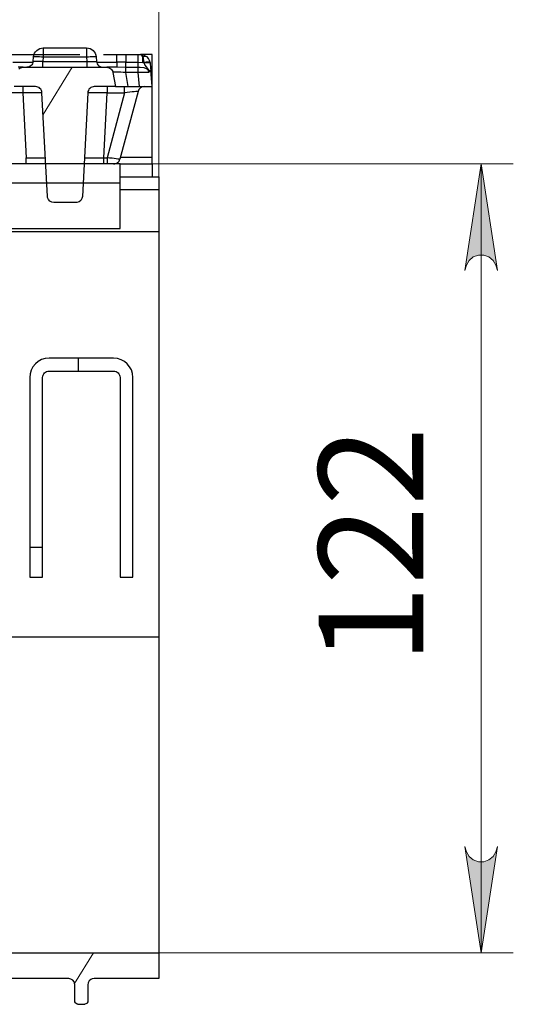
# Model space of a CAD drawing. Units: millimetres. Extents: x -56.6 to -40.8, y 36.2 to 47.6.
# Drawn here: x -47.8 to -47.2, y 44.9 to 46.1 of the extents above; entities that cross this region are included whole.
import ezdxf

# ---------------------------------------------------------------- set-up
doc = ezdxf.new("R2010")
doc.units = ezdxf.units.MM
doc.linetypes.add('PDF_IMPORT', pattern=[1, 0.8, -0.2])
for name, color, linetype in [('PDF_Geometry', 7, 'Continuous'), ('PDF_Solid Fills', 7, 'Continuous'), ('PDF_Text', 7, 'Continuous')]:
    doc.layers.add(name, color=color, linetype=linetype)
doc.styles.add('PDF Calibri', font='calibri.ttf')

msp = doc.modelspace()

# ---------------------------------------------------------------- hatches: boundary and pattern name
at = {"layer": 'PDF_Solid Fills', "transparency": 33554559}
h = msp.add_hatch(color=7, dxfattribs=at)
h.paths.add_polyline_path([(-47.2422, 45.1264), (-47.24, 45.1199), (-47.2367, 45.1142), (-47.2317, 45.11), (-47.2255, 45.1077), (-47.2189, 45.1077), (-47.2127, 45.11), (-47.2076, 45.1142), (-47.2043, 45.1199), (-47.2022, 45.1264), (-47.2222, 44.9964)], flags=0)
h.paths.add_polyline_path([(-47.2022, 45.8302), (-47.2043, 45.8367), (-47.2076, 45.8424), (-47.2127, 45.8467), (-47.2189, 45.8489), (-47.2255, 45.8489), (-47.2317, 45.8467), (-47.2367, 45.8424), (-47.24, 45.8367), (-47.2422, 45.8302), (-47.2222, 45.9602)], flags=0)

# ---------------------------------------------------------------- linework, layer by layer
at = {"layer": 'PDF_Geometry', "color": 7, "lineweight": 18}
for points in [[(-47.6159, 45.8775), (-47.6159, 46.5429)], [(-47.7214, 46.0783), (-47.757, 46.0206)], [(-47.6238, 45.9602), (-47.1828, 45.9602)], [(-47.2222, 44.9964), (-47.2222, 45.9602)], [(-47.6953, 44.9964), (-47.7185, 44.9588)], [(-47.6159, 44.9964), (-47.1828, 44.9964)]]:
    msp.add_lwpolyline(points, dxfattribs=at)
at = {"layer": 'PDF_Geometry', "color": 7, "lineweight": 25}
for points in [[(-47.7687, 46.0912), (-47.7683, 46.0933), (-47.7675, 46.0954), (-47.7664, 46.0972), (-47.7649, 46.0988), (-47.7632, 46.1002), (-47.7612, 46.1011), (-47.7591, 46.1017), (-47.7569, 46.102), (-47.7569, 46.1017), (-47.7569, 46.1011), (-47.7569, 46.1002), (-47.7569, 46.0988), (-47.7569, 46.0972), (-47.7569, 46.0954), (-47.7569, 46.0933), (-47.7569, 46.0912), (-47.704, 46.0912), (-47.7035, 46.0855), (-47.7012, 46.0854), (-47.6989, 46.0853), (-47.6969, 46.0852), (-47.6951, 46.0852), (-47.6937, 46.0852), (-47.6926, 46.0853), (-47.6919, 46.0854), (-47.6917, 46.0855), (-47.6914, 46.0841), (-47.6909, 46.0827), (-47.6902, 46.0815), (-47.6892, 46.0804), (-47.688, 46.0795), (-47.6867, 46.0789), (-47.6853, 46.0785), (-47.6839, 46.0783)], [(-47.7569, 46.102), (-47.704, 46.102), (-47.704, 46.1017), (-47.704, 46.1011), (-47.704, 46.1002), (-47.704, 46.0988), (-47.704, 46.0972), (-47.704, 46.0954), (-47.704, 46.0933), (-47.704, 46.0912), (-47.7017, 46.0913), (-47.6995, 46.0915), (-47.6975, 46.0916), (-47.6957, 46.0916), (-47.6942, 46.0916), (-47.6931, 46.0915), (-47.6924, 46.0913), (-47.6922, 46.0912), (-47.6917, 46.0855)], [(-47.704, 46.102), (-47.7018, 46.1017), (-47.6997, 46.1011), (-47.6977, 46.1002), (-47.696, 46.0988), (-47.6945, 46.0972), (-47.6934, 46.0954), (-47.6926, 46.0933), (-47.6922, 46.0912)], [(-47.7692, 46.0855), (-47.7687, 46.0912), (-47.7684, 46.0913), (-47.7678, 46.0915), (-47.7667, 46.0916), (-47.7652, 46.0916), (-47.7634, 46.0916), (-47.7614, 46.0915), (-47.7592, 46.0913), (-47.7569, 46.0912), (-47.7574, 46.0855), (-47.7035, 46.0855), (-47.7035, 46.0841), (-47.7035, 46.0827), (-47.7035, 46.0815), (-47.7035, 46.0804), (-47.7035, 46.0795), (-47.7035, 46.0789), (-47.7035, 46.0785), (-47.7035, 46.0783)], [(-47.6916, 46.0846), (-47.6669, 46.0846), (-47.6669, 46.0866), (-47.6669, 46.0884), (-47.6669, 46.09), (-47.6669, 46.0914), (-47.6669, 46.0925), (-47.6669, 46.0934), (-47.6669, 46.0939), (-47.6669, 46.0941), (-47.6561, 46.0941), (-47.6561, 46.0939), (-47.6561, 46.0934), (-47.6561, 46.0925), (-47.6561, 46.0914), (-47.6561, 46.0899), (-47.6561, 46.0883), (-47.6561, 46.0865), (-47.6561, 46.0845), (-47.6669, 46.0846), (-47.6669, 46.0833), (-47.6669, 46.0821), (-47.6669, 46.081), (-47.6669, 46.0801), (-47.6669, 46.0793), (-47.6669, 46.0788), (-47.6669, 46.0784), (-47.6669, 46.0783)], [(-47.6393, 46.0547), (-47.6363, 46.0547), (-47.6334, 46.0547), (-47.6307, 46.0547), (-47.6283, 46.0547), (-47.6264, 46.0547), (-47.6249, 46.0547), (-47.6241, 46.0547), (-47.6238, 46.0547), (-47.6255, 46.0747), (-47.6255, 46.0747), (-47.6255, 46.0746), (-47.6264, 46.0743), (-47.627, 46.0737), (-47.6274, 46.073), (-47.6278, 46.0718), (-47.6278, 46.0718), (-47.6297, 46.0719), (-47.6321, 46.072), (-47.6348, 46.072), (-47.6378, 46.0719), (-47.6408, 46.0718), (-47.6408, 46.073), (-47.6408, 46.0741), (-47.6408, 46.0751), (-47.6408, 46.076), (-47.6408, 46.0768), (-47.6408, 46.0775), (-47.6408, 46.0779), (-47.6408, 46.0782), (-47.6561, 46.0782), (-47.6561, 46.0785), (-47.6561, 46.079), (-47.6561, 46.0796), (-47.6561, 46.0803), (-47.6561, 46.0812), (-47.6561, 46.0822), (-47.6561, 46.0833), (-47.6561, 46.0845), (-47.6408, 46.0845), (-47.6408, 46.0865), (-47.6408, 46.0883), (-47.6408, 46.0899), (-47.6408, 46.0914), (-47.6408, 46.0925), (-47.6408, 46.0934), (-47.6408, 46.0939), (-47.6408, 46.0941), (-47.638, 46.0941), (-47.638, 46.0941), (-47.6339, 46.0933), (-47.63, 46.0909)], [(-47.6258, 46.0775), (-47.6238, 46.0775), (-47.6238, 46.0839), (-47.6238, 46.0892), (-47.6238, 46.0928), (-47.6238, 46.0941), (-47.638, 46.0941)], [(-47.6263, 46.0833), (-47.6263, 46.0838), (-47.6265, 46.084), (-47.6269, 46.0842), (-47.6277, 46.0843), (-47.6287, 46.0844), (-47.6298, 46.0844), (-47.6312, 46.0844), (-47.6326, 46.0843), (-47.6341, 46.0841), (-47.6341, 46.0842), (-47.6341, 46.0843), (-47.6353, 46.0843), (-47.6353, 46.0852), (-47.6353, 46.0862), (-47.6353, 46.087), (-47.6353, 46.0879), (-47.6353, 46.0887), (-47.6353, 46.0895), (-47.6353, 46.0902), (-47.6353, 46.0909), (-47.6366, 46.0933), (-47.638, 46.0941), (-47.638, 46.0941)], [(-47.6264, 46.0843), (-47.6271, 46.0868), (-47.6283, 46.089), (-47.63, 46.0909), (-47.6304, 46.0913), (-47.631, 46.0915), (-47.6316, 46.0917), (-47.6323, 46.0917), (-47.633, 46.0917), (-47.6338, 46.0915), (-47.6345, 46.0913), (-47.6353, 46.0909), (-47.6348, 46.089), (-47.6344, 46.0868), (-47.6341, 46.0843), (-47.6327, 46.0845), (-47.6312, 46.0847), (-47.6299, 46.0848), (-47.6287, 46.0849), (-47.6278, 46.0848), (-47.627, 46.0847), (-47.6266, 46.0845), (-47.6264, 46.0843), (-47.6264, 46.084), (-47.6263, 46.0838)], [(-47.794, 46.0846), (-47.7693, 46.0846)], [(-47.7865, 46.0765), (-47.7854, 46.0773), (-47.7842, 46.0779), (-47.7829, 46.0782), (-47.7815, 46.0783), (-47.7819, 46.0783), (-47.783, 46.0783), (-47.7849, 46.0783), (-47.7874, 46.0783)], [(-47.7815, 46.0783), (-47.6794, 46.0783), (-47.678, 46.0782), (-47.6767, 46.0779), (-47.6755, 46.0773), (-47.6744, 46.0765), (-47.6734, 46.0755), (-47.6726, 46.0744), (-47.672, 46.0731), (-47.6717, 46.0718), (-47.6686, 46.0547), (-47.6946, 46.0547), (-47.6961, 46.0546), (-47.6975, 46.0541), (-47.6989, 46.0535), (-47.7, 46.0525), (-47.701, 46.0514), (-47.7018, 46.0501), (-47.7023, 46.0487), (-47.7025, 46.0472)], [(-47.7574, 46.0783), (-47.7574, 46.0785), (-47.7574, 46.0789), (-47.7574, 46.0795), (-47.7574, 46.0804), (-47.7574, 46.0815), (-47.7574, 46.0827), (-47.7574, 46.0841), (-47.7574, 46.0855), (-47.7597, 46.0854), (-47.7619, 46.0853), (-47.764, 46.0852), (-47.7658, 46.0852), (-47.7672, 46.0852), (-47.7683, 46.0853), (-47.769, 46.0854), (-47.7692, 46.0855), (-47.7694, 46.0841), (-47.77, 46.0827), (-47.7707, 46.0815), (-47.7717, 46.0804), (-47.7729, 46.0795), (-47.7742, 46.0789), (-47.7756, 46.0785), (-47.777, 46.0783)], [(-47.6531, 46.0547), (-47.6393, 46.0547), (-47.6408, 46.0718), (-47.6561, 46.0718), (-47.6561, 46.073), (-47.6561, 46.0741), (-47.6561, 46.0751), (-47.6561, 46.076), (-47.6561, 46.0768), (-47.6561, 46.0775), (-47.6561, 46.0779), (-47.6561, 46.0782), (-47.6669, 46.0783), (-47.6704, 46.0783), (-47.6735, 46.0783), (-47.676, 46.0783), (-47.6779, 46.0783), (-47.679, 46.0783), (-47.6794, 46.0783)], [(-47.6278, 46.0718), (-47.6278, 46.0722), (-47.6285, 46.0743), (-47.63, 46.076), (-47.6308, 46.0765), (-47.6337, 46.0777), (-47.6386, 46.0782), (-47.6408, 46.0782), (-47.6408, 46.0785), (-47.6408, 46.079), (-47.6408, 46.0796), (-47.6408, 46.0803), (-47.6408, 46.0812), (-47.6408, 46.0822), (-47.6408, 46.0833), (-47.6408, 46.0845), (-47.6353, 46.0843), (-47.6341, 46.0841), (-47.6341, 46.084), (-47.6328, 46.081), (-47.6313, 46.0788), (-47.6299, 46.0772), (-47.6287, 46.0757), (-47.6277, 46.0739), (-47.6274, 46.073)], [(-47.6341, 46.084), (-47.6326, 46.0841), (-47.6311, 46.0842), (-47.6298, 46.0842), (-47.6286, 46.0841), (-47.6276, 46.084), (-47.6269, 46.0838), (-47.6264, 46.0835), (-47.6263, 46.0833), (-47.6258, 46.0777), (-47.6255, 46.0747)], [(-47.6238, 45.9602), (-47.6238, 45.9604), (-47.6238, 45.9608), (-47.6238, 45.9615), (-47.6238, 45.9625), (-47.6238, 45.9637), (-47.6238, 45.9651), (-47.6238, 45.9665), (-47.6238, 45.9681), (-47.6238, 46.0775)], [(-47.6686, 46.0547), (-47.6683, 46.0547), (-47.6675, 46.0547), (-47.666, 46.0547), (-47.6641, 46.0547), (-47.6618, 46.0547), (-47.6591, 46.0547), (-47.6562, 46.0547), (-47.6531, 46.0547), (-47.6561, 46.0718), (-47.6592, 46.072), (-47.6622, 46.0722), (-47.6649, 46.0723), (-47.6672, 46.0724), (-47.6691, 46.0723), (-47.6706, 46.0722), (-47.6714, 46.072), (-47.6717, 46.0718)], [(-47.782, 46.0547), (-47.782, 46.0546), (-47.782, 46.0541), (-47.782, 46.0534), (-47.782, 46.0525), (-47.782, 46.0513), (-47.782, 46.05), (-47.782, 46.0486), (-47.782, 46.0471), (-47.8156, 46.0471), (-47.8156, 46.0486), (-47.8156, 46.05), (-47.8156, 46.0513), (-47.8156, 46.0525), (-47.8156, 46.0534), (-47.8156, 46.0541), (-47.8156, 46.0546), (-47.8156, 46.0547)], [(-47.7067, 45.9677), (-47.7062, 45.9676), (-47.7049, 45.9676), (-47.7027, 45.9676), (-47.6998, 45.9676), (-47.6962, 45.9676), (-47.6921, 45.9677), (-47.6877, 45.9677), (-47.683, 45.9678), (-47.6789, 46.0471), (-47.6835, 46.0472), (-47.6879, 46.0472), (-47.692, 46.0473), (-47.6956, 46.0473), (-47.6985, 46.0473), (-47.7007, 46.0473), (-47.702, 46.0473), (-47.7025, 46.0472), (-47.7091, 45.9204), (-47.7097, 45.9179), (-47.7111, 45.9156), (-47.7132, 45.914), (-47.7157, 45.9131), (-47.717, 45.913), (-47.7439, 45.913), (-47.7465, 45.9134), (-47.7488, 45.9147), (-47.7506, 45.9167), (-47.7516, 45.9191), (-47.7518, 45.9204), (-47.7584, 46.0472), (-47.7586, 46.0487), (-47.7591, 46.0501), (-47.7599, 46.0514), (-47.7609, 46.0525), (-47.762, 46.0535), (-47.7634, 46.0541), (-47.7648, 46.0546), (-47.7663, 46.0547), (-47.7923, 46.0547)], [(-47.6789, 46.0547), (-47.6789, 46.0546), (-47.6789, 46.0541), (-47.6789, 46.0534), (-47.6789, 46.0525), (-47.6789, 46.0513), (-47.6789, 46.05), (-47.6789, 46.0486), (-47.6789, 46.0471), (-47.6577, 46.0471), (-47.6577, 46.0486), (-47.6577, 46.05), (-47.6577, 46.0513), (-47.6577, 46.0525), (-47.6577, 46.0534), (-47.6577, 46.0541), (-47.6577, 46.0546), (-47.6577, 46.0547)], [(-47.6335, 46.0547), (-47.6347, 46.0546), (-47.636, 46.0543), (-47.6372, 46.0538), (-47.6383, 46.0531), (-47.6392, 46.0522), (-47.64, 46.0512), (-47.6406, 46.0501), (-47.6411, 46.0489), (-47.6414, 46.0489), (-47.6423, 46.0488), (-47.6438, 46.0487), (-47.6459, 46.0485), (-47.6484, 46.0482), (-47.6513, 46.0479), (-47.6544, 46.0475), (-47.6577, 46.0471), (-47.6789, 45.9678), (-47.6789, 45.9663), (-47.6789, 45.9649), (-47.6789, 45.9636), (-47.6789, 45.9624), (-47.6789, 45.9615), (-47.6789, 45.9608), (-47.6789, 45.9604), (-47.6789, 45.9602)], [(-47.7584, 46.0472), (-47.7589, 46.0473), (-47.7602, 46.0473), (-47.7624, 46.0473), (-47.7653, 46.0473), (-47.7689, 46.0473), (-47.773, 46.0472), (-47.7774, 46.0472), (-47.782, 46.0471), (-47.7779, 45.9678), (-47.7732, 45.9677), (-47.7688, 45.9677), (-47.7647, 45.9676), (-47.7611, 45.9676), (-47.7582, 45.9676), (-47.756, 45.9676), (-47.7547, 45.9676), (-47.7542, 45.9677)], [(-47.6411, 46.0489), (-47.6633, 45.966), (-47.6636, 45.966), (-47.6645, 45.9661), (-47.6659, 45.9662), (-47.6679, 45.9665), (-47.6702, 45.9667), (-47.6729, 45.9671), (-47.6759, 45.9674), (-47.6789, 45.9678)], [(-55.4427, 45.8815), (-47.6631, 45.8815), (-47.6631, 45.9366), (-47.6631, 45.9412), (-47.6631, 45.9456), (-47.6631, 45.9497), (-47.6631, 45.9533), (-47.6631, 45.9562), (-47.6631, 45.9584), (-47.6631, 45.9598), (-47.6631, 45.9602), (-47.6624, 45.9602), (-47.6601, 45.9602), (-47.6565, 45.9602), (-47.6516, 45.9602), (-47.6456, 45.9602), (-47.6388, 45.9602), (-47.6314, 45.9602), (-47.6238, 45.9602), (-47.6238, 45.9445)], [(-47.7779, 45.9602), (-47.7779, 45.9604), (-47.7779, 45.9608), (-47.7779, 45.9615), (-47.7779, 45.9624), (-47.7779, 45.9636), (-47.7779, 45.9649), (-47.7779, 45.9663), (-47.7779, 45.9678)], [(-47.683, 45.9602), (-47.683, 45.9604), (-47.683, 45.9608), (-47.683, 45.9615), (-47.683, 45.9624), (-47.683, 45.9636), (-47.683, 45.9649), (-47.683, 45.9663), (-47.683, 45.9678)], [(-47.6709, 45.9602), (-47.6696, 45.9603), (-47.6683, 45.9606), (-47.6672, 45.9611), (-47.6661, 45.9618), (-47.6651, 45.9627), (-47.6643, 45.9637), (-47.6637, 45.9648), (-47.6633, 45.966)], [(-47.6238, 45.9681), (-47.6627, 45.9681)], [(-47.6631, 45.9445), (-47.6624, 45.9445), (-47.6623, 45.9445), (-47.6159, 45.9445), (-47.6159, 45.9442), (-47.6159, 45.9433), (-47.6159, 45.9418), (-47.6159, 45.9399), (-47.6159, 45.9375), (-47.6159, 45.9347), (-47.6159, 45.9318), (-47.6159, 45.9287), (-47.6159, 45.8775)], [(-47.6159, 45.9287), (-47.6631, 45.9287)], [(-48.1527, 45.8775), (-47.6159, 45.8775), (-47.6159, 45.3824)], [(-47.7143, 45.7229), (-47.7143, 45.7072)], [(-47.7576, 45.4917), (-47.7734, 45.4917)], [(-55.4899, 45.3824), (-47.6159, 45.3824), (-47.6159, 45.3488), (-47.6159, 45.3154), (-47.6159, 45.2826), (-47.6159, 45.2505), (-47.6159, 45.2194), (-47.6159, 45.1896), (-47.6159, 45.1613), (-47.6159, 45.1346), (-47.6159, 45.1098), (-47.6159, 45.0871), (-47.6159, 45.0666), (-47.6159, 45.0486), (-47.6159, 45.033), (-47.6159, 45.0201), (-47.6159, 45.0099), (-47.6159, 45.0025), (-47.6159, 44.998), (-47.6159, 44.9964)], [(-55.4899, 44.9964), (-47.6159, 44.9964), (-47.6159, 44.9649), (-47.6946, 44.9649), (-47.6947, 44.9649), (-47.6973, 44.9645), (-47.6988, 44.9637), (-47.7008, 44.962), (-47.7021, 44.9596), (-47.7025, 44.9571), (-47.7025, 44.9374), (-47.7026, 44.9365), (-47.7031, 44.9353), (-47.7036, 44.9346), (-47.7047, 44.9339), (-47.7059, 44.9335), (-47.7064, 44.9334), (-47.7143, 44.9334), (-47.7148, 44.9335), (-47.7156, 44.9337), (-47.7168, 44.9343), (-47.7176, 44.9353), (-47.7181, 44.9365), (-47.7182, 44.9374), (-47.7182, 44.9571), (-47.7186, 44.9594), (-47.7192, 44.9609), (-47.7209, 44.9629), (-47.7231, 44.9643), (-47.7257, 44.9649), (-47.7261, 44.9649), (-47.8127, 44.9649)]]:
    msp.add_lwpolyline(points, dxfattribs=at)
at = {"layer": 'PDF_Geometry', "color": 7, "linetype": 'PDF_IMPORT', "lineweight": 25, "ltscale": 0.0695}
msp.add_lwpolyline([(-48.0834, 46.0941), (-47.6408, 46.0941)], dxfattribs=at)
at = {"layer": 'PDF_Geometry', "color": 7, "linetype": 'PDF_IMPORT', "lineweight": 25, "ltscale": 0.025986}
msp.add_lwpolyline([(-48.0122, 46.0941), (-47.6669, 46.0941)], dxfattribs=at)
at = {"layer": 'PDF_Geometry', "color": 7, "linetype": 'PDF_IMPORT', "lineweight": 25, "ltscale": 0.182347}
msp.add_lwpolyline([(-47.6631, 45.9602), (-55.4427, 45.9602)], dxfattribs=at)
at = {"layer": 'PDF_Geometry', "color": 7, "linetype": 'PDF_IMPORT', "lineweight": 25, "ltscale": 0.0345}
msp.add_lwpolyline([(-47.9012, 45.9678), (-47.6789, 45.9678)], dxfattribs=at)
at = {"layer": 'PDF_Geometry', "color": 7, "lineweight": 18}
for points in [[(-47.2022, 45.8302), (-47.2043, 45.8367), (-47.2076, 45.8424), (-47.2127, 45.8467), (-47.2189, 45.8489), (-47.2255, 45.8489), (-47.2317, 45.8467), (-47.2367, 45.8424), (-47.24, 45.8367), (-47.2422, 45.8302), (-47.2222, 45.9602)], [(-47.2422, 45.1264), (-47.24, 45.1199), (-47.2367, 45.1142), (-47.2317, 45.11), (-47.2255, 45.1077), (-47.2189, 45.1077), (-47.2127, 45.11), (-47.2076, 45.1142), (-47.2043, 45.1199), (-47.2022, 45.1264), (-47.2222, 44.9964)]]:
    msp.add_lwpolyline(points, close=True, dxfattribs=at)
at = {"layer": 'PDF_Geometry', "color": 7, "linetype": 'PDF_IMPORT', "lineweight": 25, "ltscale": 0.18482}
msp.add_lwpolyline([(-47.6631, 45.9366), (-55.4427, 45.9366)], dxfattribs=at)
at = {"layer": 'PDF_Geometry', "color": 7, "lineweight": 25}
msp.add_lwpolyline([(-47.671, 45.7229), (-47.7497, 45.7229), (-47.7544, 45.7225), (-47.7588, 45.7211), (-47.7629, 45.719), (-47.7664, 45.716), (-47.7694, 45.7124), (-47.7716, 45.7084), (-47.7729, 45.7039), (-47.7734, 45.6993), (-47.7734, 45.4552), (-47.7576, 45.4552), (-47.7576, 45.6993), (-47.7575, 45.7008), (-47.757, 45.7023), (-47.7563, 45.7037), (-47.7553, 45.7049), (-47.7541, 45.7059), (-47.7528, 45.7066), (-47.7513, 45.707), (-47.7497, 45.7072), (-47.671, 45.7072, -0.414732), (-47.6631, 45.6993), (-47.6631, 45.4552), (-47.6474, 45.4552), (-47.6474, 45.6993, 0.413981)], format="xyb", close=True, dxfattribs=at)

# ---------------------------------------------------------------- texts
at = {"layer": 'PDF_Text', "color": 7, "insert": (-47.3402, 45.349), "char_height": 0.12778, "attachment_point": 4, "rotation": 90, "style": 'PDF Calibri'}
msp.add_mtext('122', dxfattribs=at)

doc.saveas('drawing.dxf')
